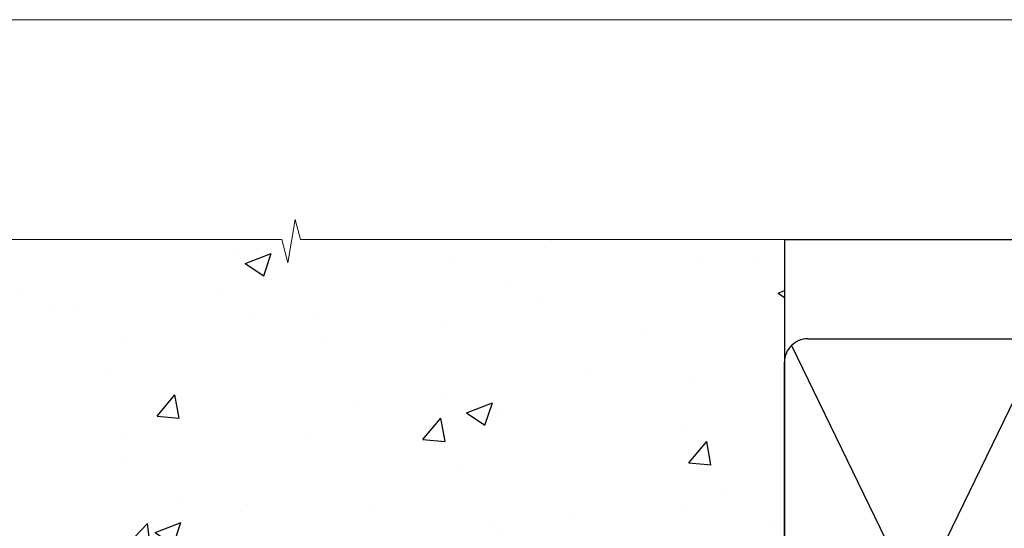
# Model space of a CAD drawing. Units: millimetres. Extents: x 0 to 777970, y -1112 to 730.
# Drawn here: x 10969 to 11137, y 643 to 730 of the extents above; entities that cross this region are included whole.
import ezdxf

# ---------------------------------------------------------------- set-up
doc = ezdxf.new("R2010")
doc.units = ezdxf.units.MM
doc.linetypes.add('CENTER', pattern=[2, 1.25, -0.25, 0.25, -0.25])
doc.linetypes.add('Dashed', pattern=[564.4444465637206, 282.2222232818604, -282.2222232818602])
doc.layers.add('Aluminium Systems Ltd Joinery Detail', color=7, linetype='Continuous')
doc.layers.add('No Print', color=7, linetype='Continuous', plot=False)

# ---------------------------------------------------------------- blocks, each defined once
blk = doc.blocks.new('Page Layout')
at = {"layer": 'Aluminium Systems Ltd Joinery Detail', "color": 8, "lineweight": 5}
blk.add_lwpolyline([(0, 730.131892914731), (0, 0), (553.0825377109722, 0), (553.0825377109722, 730.131892914731)], close=True, dxfattribs=at)
blk = doc.blocks.new('EIFS on Precast Wall Head AL40 Masonry')
at = {"layer": 'Aluminium Systems Ltd Joinery Detail'}
h = blk.add_hatch(dxfattribs=at)
h.set_pattern_fill('AR-CONC', color=256, scale=0.25)
h.set_pattern_definition([(49.99999999999999, (-355.5577768957412, -6568.81983904667), (45.546167249001, -3.984771384725772), [4.7625, -52.3875]), (355, (-355.5577768957412, -6568.81983904667), (-8.810855356242335, 47.76421130975879), [3.81, -41.9101460425]), (100.4514447, (-351.7622751457412, -6569.15190242167), (36.73531177258832, 43.77943797804878), [4.047502199999998, -44.52256114999999]), (46.18420000000002, (-355.5577768957412, -6556.11983904667), (67.76976022303248, -10.51058198318179), [7.143749999999991, -78.58124999999986]), (96.63555760999992, (-349.9103018957412, -6556.995714046669), (59.35103351287575, 61.85653114943038), [6.071255785, -66.78390204]), (351.1841511700001, (-355.5577768957412, -6556.11983904667), (59.35103351624426, 61.85653114638316), [5.7149917675, -62.86493298]), (21, (-349.2077768957412, -6559.29483904667), (37.90359781728312, -25.5662995467719), [4.7625, -52.3875]), (326.0000000000001, (-349.2077768957412, -6559.29483904667), (15.45050708691177, 46.04699153057982), [3.81, -41.91]), (71.45144499999999, (-346.0491437457412, -6561.425364021669), (53.35410481967904, 20.48069222147631), [4.0475022, -44.5224844]), (37.50000000000001, (-355.5577768957412, -6568.81983904667), (0.7721508126479542, 21.13875971828828), [0, -41.402, 0, -42.545, 0, -42.06875]), (7.499999999999999, (-355.5577768957412, -6568.81983904667), (16.70491562757644, 25.04514370452988), [0, -24.257, 0, -40.4495, 0, -16.03375]), (327.5, (-369.7182768957412, -6568.81983904667), (33.89764879171785, -1.432185998168361), [0, -15.875, 0, -49.53, 0, -65.7225]), (317.5, (-376.0682768957412, -6568.81983904667), (37.03229534650451, 6.356622758333257), [0, -20.6375, 0, -32.893, 0, -46.6725])])
h.paths.add_polyline_path([(-55.95120649151704, 123.6781901806407), (-138.8287604478173, 123.6781901806407), (-139.7324708563028, 127.1120938996773), (-140.9990641196709, 119.6940689919156), (-142.0364273141822, 123.6781901806407), (-245.951206491517, 123.6781901806407), (-245.951206491517, 41.71416046222294), (-141.951206491517, 41.71416046222294), (-141.951206491517, 16.71416046222294), (-92.13817298494291, 16.71416046222294), (-92.13817298494291, 21.18477407472983), (-94.21464032165716, 21.18477407472983), (-94.21464032165738, 60.12482197002737), (-90.99867864876745, 61.86168250869105), (-90.64338143494302, 63.18766976247207), (-90.28808422111831, 61.86168250869105), (-87.07212254822969, 60.12482197002737), (-87.07212254822991, 21.18477407472983), (-88.7415402347699, 21.18477407472983), (-89.14858988494296, 20.88126230460966), (-89.14858988494296, 16.71416046222294), (-55.95120649151704, 16.71416046222294)])
at = {"layer": 'Aluminium Systems Ltd Joinery Detail', "linetype": 'Continuous', "lineweight": 5, "ltscale": 0.12}
blk.add_lwpolyline([(-46.31253985655576, 123.6781901806407), (-138.8287604478173, 123.6781901806407), (-139.7324708563028, 127.1120938996773), (-140.9990641196709, 119.6940689919156), (-142.0364273141822, 123.6781901806407), (-311.5984363646844, 123.6781901806407)], dxfattribs=at)
at = {"layer": 'Aluminium Systems Ltd Joinery Detail', "linetype": 'Dashed'}
blk.add_lwpolyline([(-55.95120649151704, 123.6781901806407), (-55.95120649151704, 16.71416046222294), (-141.951206491517, 16.71416046222294)], dxfattribs=at)
blk = doc.blocks.new('90mm Strapping Head Liner')
h = blk.add_hatch()
h.set_pattern_fill('AR-SAND', color=0, scale=0.15)
h.set_pattern_definition([(37.50000000000001, (-258.6066994921894, -706.8323937844989), (-0.2400046943976069, 7.341198559940135), [0, -5.791200000000001, 0, -6.476999999999999, 0, -6.191249999999999]), (7.499999999999999, (-258.6066994921894, -706.8323937844989), (6.74284924707004, 10.75237650852531), [0, -3.124200000000001, 0, -5.2197, 0, -2.00025]), (327.5, (-263.2929994921869, -706.8323937844989), (11.86488555362187, 0.02155777017818536), [0, -1.905, 0, -6.858, 0, -8.9535]), (317.5, (-263.2929994921869, -706.8323937844989), (11.45334678708446, 3.343939848858243), [0, -0.9524999999999999, 0, -4.495799999999999, 0, -5.1435])])
h.paths.add_polyline_path([(154.4996793076134, -136.0752093974677), (145.001389924957, -136.0752093974677), (145.001389924957, -15.24696357440916), (154.4996793076134, -15.24696357440916)])
at = {"layer": 'Aluminium Systems Ltd Joinery Detail', "linetype": 'Dashed'}
for p, q in [((55.00138992495704, -15.24696357440905), (180.7975892035647, -15.24696357440905)), ((56.17296280021037, -33.3825661680803), (98.82981704970007, -121.0394204175727)), ((56.17296280021037, -121.0394204175727), (98.82981704970007, -33.3825661680803)), ((101.1729628002104, -33.3825661680803), (143.8298170497001, -121.0394204175727)), ((101.1729628002104, -121.0394204175727), (143.8298170497001, -33.3825661680803))]:
    blk.add_line(p, q, dxfattribs=at)
at = {"layer": 'Aluminium Systems Ltd Joinery Detail', "lineweight": 5}
blk.add_lwpolyline([(145.001389924957, -15.24696357440916), (145.001389924957, -136.0752093974677), (154.4996793076134, -136.0752093974677), (154.4996793076134, -15.24696357440916)], dxfattribs=at)
at = {"layer": 'Aluminium Systems Ltd Joinery Detail', "linetype": 'Dashed'}
for points in [[(55.00138992495704, -36.21099329282652, -0.414213562373095), (59.00138992495704, -32.21099329282652), (96.00138992495704, -32.21099329282652, -0.414213562373095), (100.001389924957, -36.21099329282652), (100.001389924957, -118.2109932928265, -0.414213562373095), (96.00138992495704, -122.2109932928265), (59.00138992495704, -122.2109932928265, -0.414213562373095), (55.00138992495704, -118.2109932928265)], [(100.001389924957, -36.21099329282652, -0.414213562373095), (104.001389924957, -32.21099329282652), (141.001389924957, -32.21099329282652, -0.414213562373095), (145.001389924957, -36.21099329282652), (145.001389924957, -118.2109932928265, -0.414213562373095), (141.001389924957, -122.2109932928265), (104.001389924957, -122.2109932928265, -0.414213562373095), (100.001389924957, -118.2109932928265)]]:
    blk.add_lwpolyline(points, format="xyb", close=True, dxfattribs=at)
at = {"layer": 'Aluminium Systems Ltd Joinery Detail', "linetype": 'CENTER', "lineweight": 5, "ltscale": 3, "const_width": 0.5, "elevation": 2.000000000000007}
blk.add_lwpolyline([(55.00138992495704, -122.7421894329468), (141.0102401980512, -122.7421894329468)], dxfattribs=at)
at = {"layer": 'Aluminium Systems Ltd Joinery Detail', "linetype": 'Dashed', "lineweight": 5, "ltscale": 0.01, "const_width": 0.25, "elevation": 0.2500000000000036}
blk.add_lwpolyline([(55.00138992495704, -122.3440490102982), (141.0102401980512, -122.344049010298)], dxfattribs=at)

msp = doc.modelspace()

# ---------------------------------------------------------------- block references
at = {"layer": 'Aluminium Systems Ltd Joinery Detail'}
for name, p in [('EIFS on Precast Wall Head AL40 Masonry', (11155.55777689574, 568.8198390466641)), ('90mm Strapping Head Liner', (11044.60518047927, 707.7449928017159))]:
    msp.add_blockref(name, p, dxfattribs=at)
at = {"layer": 'No Print'}
msp.add_blockref('Page Layout', (10800, 0), dxfattribs=at)

doc.saveas('drawing.dxf')
